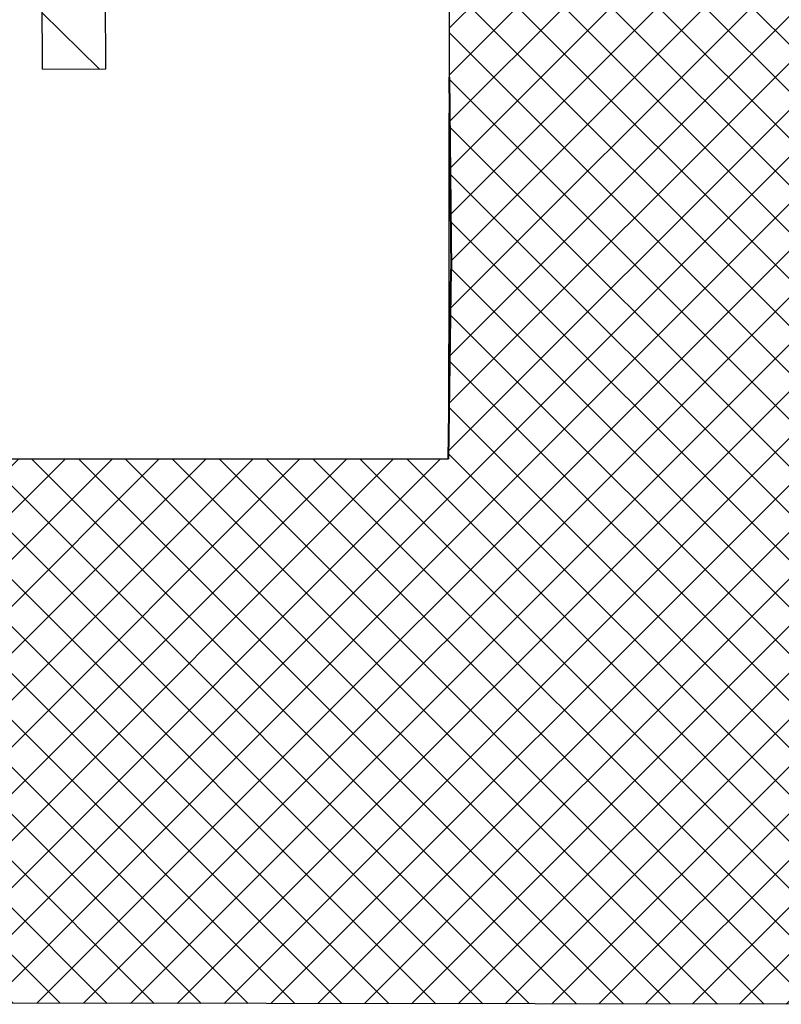
# Model space of a CAD drawing. Units: inches. Extents: x 8.3 to 94.9, y 0.1 to 20.9.
# Drawn here: x 90.2 to 92.3, y 8.3 to 10.9 of the extents above; entities that cross this region are included whole.
import ezdxf

# ---------------------------------------------------------------- set-up
doc = ezdxf.new("R2010")
doc.units = ezdxf.units.IN
doc.header["$MEASUREMENT"] = 0
doc.layers.add('AM_8', color=1, linetype='Continuous', lineweight=15)
doc.layers.add('Main Object .40', color=7, linetype='Continuous', lineweight=40)

msp = doc.modelspace()

# ---------------------------------------------------------------- hatches: boundary and pattern name
at = {"layer": 'AM_8'}
h = msp.add_hatch(dxfattribs=at)
h.set_pattern_fill('_U', color=0, scale=0.09, angle=45, style=0, double=1, pattern_type=0)
h.set_pattern_definition([(45, (-11.52101, 24.713525), (-0.06363961, 0.06363961), []), (135, (-11.52101, 24.713525), (-0.06363961, -0.06363961), [])])
h.paths.add_polyline_path([(82.3532, 8.2715), (92.8651, 8.2599), (92.8771, 17.2935), (91.399, 17.2961), (91.3898, 10.7767), (91.3953, 10.2548), (91.3883, 9.7403), (82.3547, 9.7456)])
h = msp.add_hatch(dxfattribs=at)
h.set_pattern_fill('_U', color=150, scale=0.135382, angle=-44.6244, style=0, pattern_type=0)
h.set_pattern_definition([(315.3756, (67.21277, 22.69072), (0.09509986, 0.096355), [])])
h.paths.add_polyline_path([(90.4014, 17.2975), (90.2298, 17.2977), (90.2865, 10.7982), (90.4581, 10.7994)])

# ---------------------------------------------------------------- linework, layer by layer
at = {"color": 150}
for p, q in [((90.2865, 10.7982), (90.2298, 17.2977)), ((90.4581, 10.7994), (90.4129, 17.2975)), ((90.2865, 10.7982), (90.4581, 10.7994))]:
    msp.add_line(p, q, dxfattribs=at)
for p, q in [((91.399, 17.2961), (91.3883, 9.7403)), ((82.3547, 9.7456), (91.3883, 9.7403)), ((92.8651, 8.2599), (82.3532, 8.2715))]:
    msp.add_line(p, q)
at = {"layer": 'Main Object .40', "color": 253}
for p in [(91.3898, 10.7767), (91.3883, 9.7403)]:
    msp.add_line(p, (91.3953, 10.2548), dxfattribs=at)

doc.saveas('drawing.dxf')
